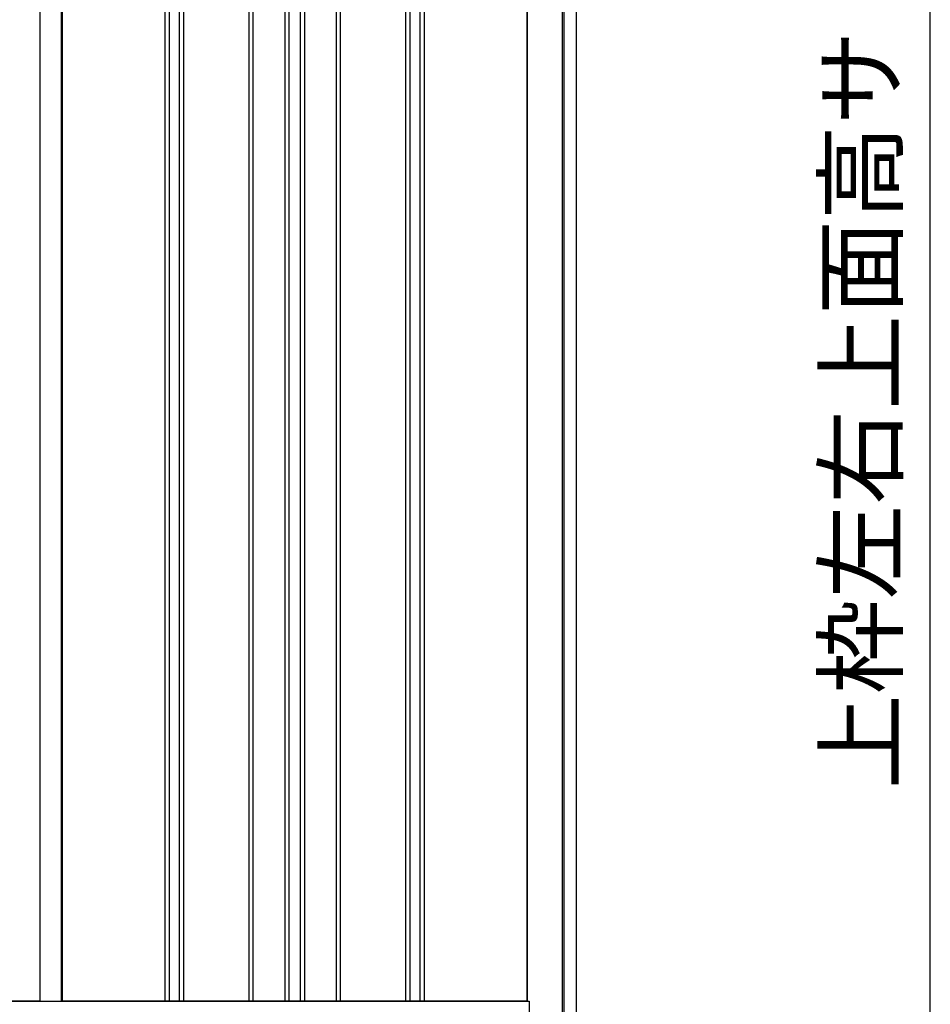
# Model space of a CAD drawing. Extents: x 542 to 20478, y 217 to 14052.
# Drawn here: x 11799 to 13110, y 9481 to 10898 of the extents above; entities that cross this region are included whole.
import ezdxf
from ezdxf.enums import TextEntityAlignment as Align

# ---------------------------------------------------------------- set-up
doc = ezdxf.new("R2010")
doc.units = 0
doc.header["$LTSCALE"] = 50
doc.header["$MEASUREMENT"] = 0
for name, color, linetype in [('SUNPOU', 4, 'CONTINUOUS'), ('下枠側', 2, 'CONTINUOUS'), ('壁パネル', 2, 'CONTINUOUS'), ('柱後', 3, 'CONTINUOUS'), ('間柱', 3, 'CONTINUOUS')]:
    doc.layers.add(name, color=color, linetype=linetype)
doc.styles.add('01', font='ROMANS', dxfattribs={"height": 3, "bigfont": 'BIGFONT'})

msp = doc.modelspace()

# ---------------------------------------------------------------- linework, layer by layer
at = {"layer": 'SUNPOU'}
msp.add_line((13109.6, 9460.7), (13109.6, 11714.2), dxfattribs=at)
at = {"layer": '下枠側'}
msp.add_line((10456.8, 9485.7), (12532.4, 9485.7), dxfattribs=at)
at = {"layer": '壁パネル'}
for p, q in [((11827.7, 11582.7), (11827.7, 9485.7)), ((11860, 11582.7), (11860, 9485.7)), ((12007.9, 11582.7), (12007.9, 9486.7)), ((12013.9, 11582.7), (12013.9, 9486.7)), ((12028.5, 11582.7), (12028.5, 9486.7)), ((12034.5, 11582.7), (12034.5, 9486.7)), ((12128.6, 11582.7), (12128.6, 9486.7)), ((12134.6, 11582.7), (12134.6, 9486.7)), ((12180.3, 11582.7), (12180.3, 9486.7)), ((12186.3, 11582.7), (12186.3, 9486.7)), ((12202.6, 11582.7), (12202.6, 9486.7)), ((12208.6, 11582.7), (12208.6, 9486.7)), ((12254.3, 11582.7), (12254.3, 9486.7)), ((12260.3, 11582.7), (12260.3, 9486.7)), ((12354.4, 11582.7), (12354.4, 9486.7)), ((12360.4, 11582.7), (12360.4, 9486.7)), ((12375, 11582.7), (12375, 9486.7)), ((12381, 11582.7), (12381, 9486.7)), ((12529, 11582.7), (12529, 9485.7)), ((11827.7, 9485.7), (11158.7, 9485.7)), ((12529, 9485.7), (11860, 9485.7))]:
    msp.add_line(p, q, dxfattribs=at)
at = {"layer": '柱後'}
for p, q in [((12580.4, 9435.7), (12580.4, 11600.7)), ((12582.4, 9435.7), (12582.4, 11600.6)), ((12600.4, 9435.7), (12600.4, 11600.2)), ((12529.4, 11585.7), (12529.4, 9485.7)), ((12529.4, 9485.7), (12532.4, 9485.7)), ((12532.4, 9485.7), (12532.4, 9446.7))]:
    msp.add_line(p, q, dxfattribs=at)
at = {"layer": '間柱'}
for p, q in [((11828.1, 9485.7), (11828.1, 11582.7)), ((11859.1, 9485.7), (11859.1, 11582.7))]:
    msp.add_line(p, q, dxfattribs=at)

# ---------------------------------------------------------------- texts
at = {"layer": 'SUNPOU', "style": '01'}
msp.add_text('上枠左右上面高サ', height=100, rotation=90, dxfattribs=at).set_placement((13059.6, 10882.3), align=Align.RIGHT)

doc.saveas('drawing.dxf')
